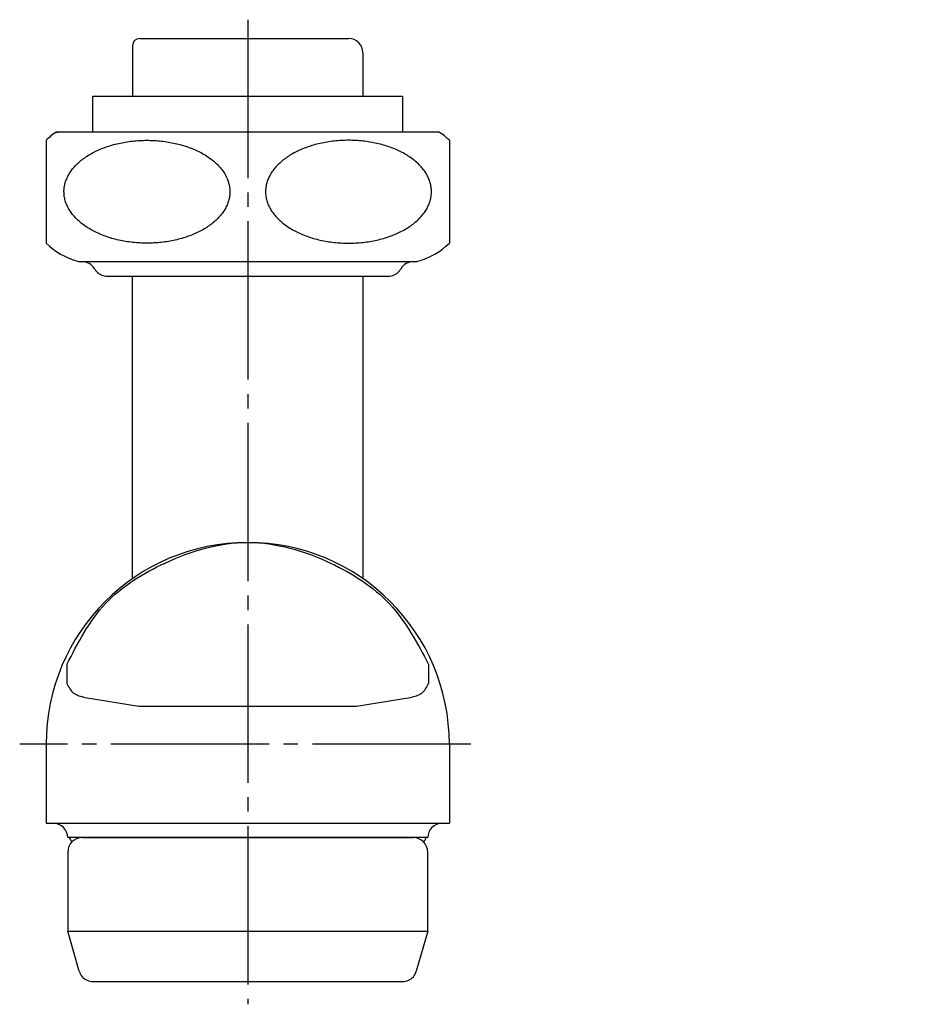
# Model space of a CAD drawing. Units: millimetres. Extents: x 0 to 525, y 0 to 742.
# Drawn here: x 98 to 161, y 178 to 246 of the extents above; entities that cross this region are included whole.
import ezdxf

# ---------------------------------------------------------------- set-up
doc = ezdxf.new("R2010")
doc.units = ezdxf.units.MM
doc.linetypes.add('DASH_CENTER', pattern=[14, 11, -1, 1, -1])
doc.layers.add('1', color=7, linetype='Continuous')

# ---------------------------------------------------------------- blocks, each defined once
blk = doc.blocks.new('30-18A', base_point=(398.536, 14.724))
at = {"layer": '1', "color": 7, "linetype": 'Continuous'}
for p, q in [((102.02, 189.448), (125.02, 189.448)), ((171.02, 189.448), (194.02, 189.448)), ((101.02, 188.448), (101.02, 182.948)), ((126.02, 182.948), (126.02, 188.448)), ((170.02, 188.448), (170.02, 182.948)), ((195.02, 182.948), (195.02, 188.448)), ((101.02, 182.948), (126.02, 182.948)), ((101.813, 180.173), (101.02, 182.948)), ((126.02, 182.948), (125.228, 180.173)), ((170.02, 182.948), (195.02, 182.948)), ((170.813, 180.173), (170.02, 182.948)), ((195.02, 182.948), (194.228, 180.173)), ((102.775, 179.448), (124.266, 179.448)), ((171.775, 179.448), (193.266, 179.448))]:
    blk.add_line(p, q, dxfattribs=at)
for centre, start, end in [((102.02, 188.448), 90, 180), ((125.02, 188.448), 0, 90), ((171.02, 188.448), 90, 180), ((194.02, 188.448), 0, 90), ((102.775, 180.448), 195.9454, 221.03563), ((124.266, 180.448), 318.96437, 344.0546), ((171.775, 180.448), 195.9454, 221.03563), ((193.266, 180.448), 318.96437, 344.0546), ((102.775, 180.448), 221.03563, 270), ((124.266, 180.448), 270, 318.96437), ((171.775, 180.448), 221.03563, 270), ((193.266, 180.448), 270, 318.96437)]:
    blk.add_arc(centre, 1, start, end, dxfattribs=at)
blk = doc.blocks.new('80-29', base_point=(477.084, 227.799))
at = {"layer": '1', "color": 7, "linetype": 'Continuous'}
for p, q in [((100.958, 201.466), (100.958, 200.143)), ((126.083, 201.466), (126.083, 200.143)), ((102.23, 199.187), (105.958, 198.571)), ((121.083, 198.571), (124.811, 199.187)), ((105.958, 198.571), (121.083, 198.571)), ((99.52, 195.948), (99.52, 190.448)), ((127.52, 195.948), (127.52, 190.448)), ((99.52, 190.448), (127.52, 190.448)), ((126.02, 189.448), (101.02, 189.448))]:
    blk.add_line(p, q, dxfattribs=at)
for centre, radius, start, end in [((113.52, 195.948), 14, 0, 180), ((100.02, 189.448), 1, 0, 90), ((127.02, 189.448), 1, 90, 180), ((113.52, 195.948), 14, 207.664, 209.1319), ((113.52, 195.948), 14, 330.8681, 332.336)]:
    blk.add_arc(centre, radius, start, end, dxfattribs=at)
for points, knots in [([(100.958, 201.466), (101.733, 202.98), (103.285, 206.008), (107.141, 208.347), (110.546, 209.655), (113.521, 210.092), (116.496, 209.661), (119.902, 208.352), (123.714, 205.968), (125.293, 202.967), (126.083, 201.466)], [0, 0, 0, 0, 5.012185, 10.025909, 13.020191, 15.972036, 18.925303, 21.91921, 26.92482, 31.930752, 31.930752, 31.930752, 31.930752]), ([(100.958, 200.143), (101.092, 199.895), (101.368, 199.383), (101.937, 199.254), (102.23, 199.187)], [0, 0, 0, 0, 0.805509, 1.66216, 1.66216, 1.66216, 1.66216]), ([(124.811, 199.187), (125.104, 199.254), (125.673, 199.383), (125.949, 199.895), (126.083, 200.143)], [0, 0, 0, 0, 0.856651, 1.66216, 1.66216, 1.66216, 1.66216])]:
    blk.add_open_spline(points, degree=3, knots=knots, dxfattribs=at)
blk = doc.blocks.new('94-3-16', base_point=(458.64, 233.963))
at = {"layer": '1', "color": 7, "linetype": 'Continuous'}
for p, q in [((102.77, 240.948), (124.27, 240.948)), ((102.77, 238.448), (102.77, 240.948)), ((124.27, 240.948), (124.27, 238.448))]:
    blk.add_line(p, q, dxfattribs=at)
blk = doc.blocks.new('32-1-16', base_point=(402.531, 239.525))
at = {"layer": '1', "color": 7, "linetype": 'Continuous'}
for p, q in [((126.82, 238.448), (100.22, 238.448)), ((100.22, 238.448), (100.333, 238.448)), ((99.52, 237.876), (99.52, 230.735)), ((127.52, 237.876), (127.52, 230.735)), ((113.52, 229.448), (101.835, 229.448)), ((102.02, 229.448), (101.962, 229.448)), ((125.205, 229.448), (113.52, 229.448)), ((125.078, 229.448), (125.02, 229.448)), ((103.752, 228.448), (123.288, 228.448))]:
    blk.add_line(p, q, dxfattribs=at)
for centre, radius, start, end in [((103.02, 234.305), 5, 124.0558, 134.427), ((124.02, 234.305), 5, 45.573, 55.9442), ((103.02, 234.305), 5, 225.573, 254.66244), ((124.02, 234.305), 5, 285.33756, 314.427), ((101.962, 230.448), 1, 254.66244, 270), ((102.02, 228.448), 1, 30, 90), ((125.02, 228.448), 1, 90, 150), ((125.078, 230.448), 1, 270, 285.33756), ((103.752, 229.448), 1, 210, 222.9414), ((103.752, 229.448), 1, 222.9414, 270), ((123.288, 229.448), 1, 270, 317.0586), ((123.288, 229.448), 1, 317.0586, 330)]:
    blk.add_arc(centre, radius, start, end, dxfattribs=at)
for points in [[(100.782, 233.992), (100.801, 233.887), (100.84, 233.676), (100.955, 233.368), (101.107, 233.07), (101.304, 232.779), (101.537, 232.504), (101.812, 232.24), (102.117, 231.996), (102.46, 231.766), (102.828, 231.558), (103.229, 231.369), (103.65, 231.204), (104.096, 231.061), (104.558, 230.943), (105.036, 230.85), (105.524, 230.784), (106.021, 230.743), (106.52, 230.73), (107.02, 230.743), (107.517, 230.784), (108.004, 230.85), (108.483, 230.943), (108.944, 231.061), (109.39, 231.204), (109.812, 231.369), (110.212, 231.558), (110.581, 231.766), (110.923, 231.996), (111.229, 232.24), (111.503, 232.504), (111.736, 232.779), (111.933, 233.07), (112.086, 233.368), (112.199, 233.676), (112.265, 233.989), (112.289, 234.305), (112.265, 234.622), (112.199, 234.934), (112.086, 235.243), (111.933, 235.541), (111.736, 235.832), (111.503, 236.106), (111.229, 236.37), (110.923, 236.615), (110.581, 236.845), (110.212, 237.052), (109.812, 237.242), (109.39, 237.407), (108.944, 237.55), (108.483, 237.667), (108.004, 237.76), (107.517, 237.827), (107.02, 237.867), (106.52, 237.881), (106.021, 237.867), (105.524, 237.827), (105.036, 237.76), (104.558, 237.667), (104.096, 237.55), (103.65, 237.407), (103.229, 237.242), (102.828, 237.052), (102.46, 236.845), (102.117, 236.615), (101.812, 236.37), (101.537, 236.106), (101.304, 235.832), (101.107, 235.541), (100.954, 235.243), (100.842, 234.934), (100.776, 234.622), (100.75, 234.305), (100.771, 234.097), (100.782, 233.992)], [(126.259, 233.992), (126.239, 233.887), (126.201, 233.676), (126.086, 233.368), (125.933, 233.07), (125.736, 232.779), (125.503, 232.504), (125.229, 232.24), (124.923, 231.996), (124.581, 231.766), (124.212, 231.558), (123.812, 231.369), (123.39, 231.204), (122.944, 231.061), (122.483, 230.943), (122.004, 230.85), (121.517, 230.784), (121.02, 230.743), (120.52, 230.73), (120.021, 230.743), (119.524, 230.784), (119.036, 230.85), (118.558, 230.943), (118.096, 231.061), (117.65, 231.204), (117.229, 231.369), (116.828, 231.558), (116.46, 231.766), (116.117, 231.996), (115.812, 232.24), (115.537, 232.504), (115.304, 232.779), (115.107, 233.07), (114.954, 233.368), (114.842, 233.676), (114.775, 233.989), (114.752, 234.305), (114.775, 234.622), (114.842, 234.934), (114.954, 235.243), (115.107, 235.541), (115.304, 235.832), (115.537, 236.106), (115.812, 236.37), (116.117, 236.615), (116.46, 236.845), (116.828, 237.052), (117.229, 237.242), (117.65, 237.407), (118.096, 237.55), (118.558, 237.667), (119.036, 237.76), (119.524, 237.827), (120.021, 237.867), (120.52, 237.881), (121.02, 237.867), (121.517, 237.827), (122.004, 237.76), (122.483, 237.667), (122.944, 237.55), (123.39, 237.407), (123.812, 237.242), (124.212, 237.052), (124.581, 236.845), (124.923, 236.615), (125.229, 236.37), (125.503, 236.106), (125.736, 235.832), (125.933, 235.541), (126.086, 235.243), (126.199, 234.934), (126.265, 234.622), (126.291, 234.305), (126.269, 234.097), (126.259, 233.992)]]:
    blk.add_open_spline(points, degree=3, knots=[0, 0, 0, 0, 0.32109, 0.641912, 0.982923, 1.323562, 1.693004, 2.062118, 2.46378, 2.865204, 3.298618, 3.731871, 4.193189, 4.654403, 5.137301, 5.620138, 6.11662, 6.613075, 7.114182, 7.61529, 8.111744, 8.608227, 9.091064, 9.573961, 10.035176, 10.496494, 10.929747, 11.363161, 11.764584, 12.166247, 12.535361, 12.904803, 13.245442, 13.586453, 13.907275, 14.228365, 14.542136, 14.855907, 15.176996, 15.497818, 15.838829, 16.179469, 16.54891, 16.918024, 17.319687, 17.72111, 18.154525, 18.587778, 19.049096, 19.51031, 19.993208, 20.476044, 20.972527, 21.468982, 21.970089, 22.471196, 22.967651, 23.464134, 23.946971, 24.429868, 24.891083, 25.3524, 25.785653, 26.219068, 26.620491, 27.022154, 27.391268, 27.760709, 28.101349, 28.44236, 28.763182, 29.084271, 29.398042, 29.711813, 29.711813, 29.711813, 29.711813], dxfattribs=at)
blk = doc.blocks.new('62-6A', base_point=(296.184, 205.413))
at = {"layer": '1', "color": 7, "linetype": 'Continuous'}
for p, q in [((106.02, 244.948), (113.52, 244.948)), ((113.52, 244.948), (120.52, 244.948)), ((105.52, 244.448), (105.52, 240.948)), ((121.52, 243.948), (121.52, 240.948)), ((105.52, 207.437), (105.52, 228.448)), ((121.52, 228.448), (121.52, 207.437))]:
    blk.add_line(p, q, dxfattribs=at)
for centre, radius, start, end in [((106.02, 244.448), 0.5, 90, 180), ((120.52, 243.948), 1, 0, 90)]:
    blk.add_arc(centre, radius, start, end, dxfattribs=at)

msp = doc.modelspace()

# ---------------------------------------------------------------- linework, layer by layer
at = {"layer": '1', "color": 2, "linetype": 'DASH_CENTER'}
for p, q in [((113.52, 246.254), (113.52, 177.873)), ((129.008, 195.948), (97.684, 195.948))]:
    msp.add_line(p, q, dxfattribs=at)

# ---------------------------------------------------------------- block references
for name, p in [('32-1-16', (402.531, 239.525)), ('94-3-16', (458.64, 233.963)), ('62-6A', (296.184, 205.413)), ('80-29', (477.084, 227.799))]:
    msp.add_blockref(name, p)
at = {"layer": '1'}
msp.add_blockref('30-18A', (398.536, 14.724), dxfattribs=at)

doc.saveas('drawing.dxf')
